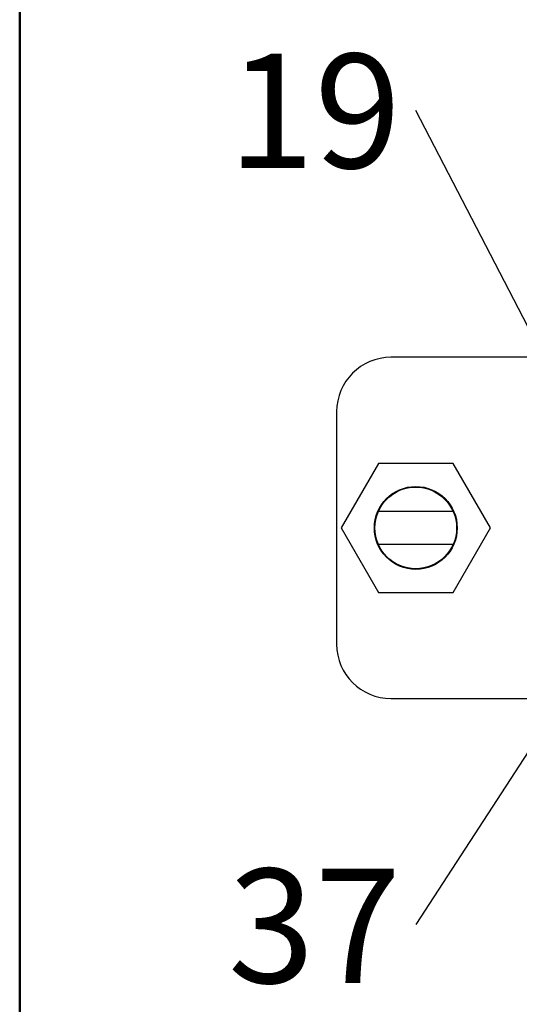
# Model space of a CAD drawing. Units: inches. Extents: x 0.1 to 20.2, y 0.1 to 13.1.
# Drawn here: x 0.6 to 1.3, y 1.5 to 2.9 of the extents above; entities that cross this region are included whole.
import ezdxf

# ---------------------------------------------------------------- set-up
doc = ezdxf.new("R2010")
doc.units = ezdxf.units.IN
doc.header["$LTSCALE"] = 1.2
doc.header["$MEASUREMENT"] = 0
doc.layers.add('FORMAT', color=7, linetype='Continuous')
doc.styles.add('SLDTEXTSTYLE0', font='TXT', dxfattribs={"width": 0.75})
doc.dimstyles.new('SLDDIMSTYLE6', dxfattribs={"dimtxt": 0.18, "dimasz": 0.156, "dimexe": 0, "dimexo": 0.0625, "dimgap": 0, "dimtad": 0, "dimtih": 1, "dimtoh": 1, "dimdec": 0, "dimrnd": 1e-09, "dimzin": 0, "dimdsep": 46, "dimtxsty": 'Standard', "dimblk1": 'NONE', "dimblk2": 'NONE', "dimsah": 1, "dimcen": 0.09, "dimadec": 0, "dimazin": 0, "dimtfac": 0.156, "dimtdec": 0, "dimtofl": 0, "dimtmove": 0, "dimatfit": 3, "dimldrblk": 'NONE', "dimfxl": 0, "dimfrac": 2, "dimtolj": 1, "dimtzin": 0, "dimarcsym": 0})

# ---------------------------------------------------------------- blocks, each defined once
blk = doc.blocks.new('SW_NOTE_1')
at = {"color": 0, "linetype": 'Continuous', "lineweight": 0, "insert": (-0.1469, 0.0821), "char_height": 0.16535, "attachment_point": 2, "style": 'SLDTEXTSTYLE0'}
blk.add_mtext('19', dxfattribs=at)
blk = doc.blocks.new('_NONE')
blk = doc.blocks.new('SW_NOTE_3')
at = {"color": 0, "linetype": 'Continuous', "lineweight": 0, "insert": (-0.1469, 0.0807), "char_height": 0.16535, "attachment_point": 2, "style": 'SLDTEXTSTYLE0'}
blk.add_mtext('37', dxfattribs=at)

msp = doc.modelspace()

# ---------------------------------------------------------------- linework, layer by layer
at = {"color": 7, "linetype": 'Continuous', "lineweight": 50}
msp.add_line((0.6, 0.6), (0.6, 12.6), dxfattribs=at)
at = {"color": 7, "linetype": 'Continuous', "lineweight": 25}
for p, q in [((3.7094, 2.4595), (1.1377, 2.4595)), ((1.059, 2.3808), (1.059, 2.0442)), ((1.1196, 2.306), (1.0656, 2.2125)), ((1.2276, 2.306), (1.1196, 2.306)), ((1.2816, 2.2125), (1.2276, 2.306)), ((1.2277, 2.2361), (1.1194, 2.2361)), ((1.0656, 2.2125), (1.1196, 2.1189)), ((1.2276, 2.1189), (1.2816, 2.2125)), ((1.1194, 2.1888), (1.2277, 2.1888)), ((1.1196, 2.1189), (1.2276, 2.1189)), ((1.1377, 1.9654), (3.7094, 1.9654))]:
    msp.add_line(p, q, dxfattribs=at)
for radius in [0.06, 0.0591]:
    msp.add_circle((1.1736, 2.2125), radius, dxfattribs=at)
for centre, start, end in [((1.1377, 2.3808), 90, 180), ((1.1377, 2.0442), 180, 270)]:
    msp.add_arc(centre, 0.0787, start, end, dxfattribs=at)
at = {"layer": 'FORMAT', "lineweight": 50}
msp.add_line((0.6, 0.6), (0.6, 4.2675), dxfattribs=at)

# ---------------------------------------------------------------- block references
at = {"color": 7, "linetype": 'Continuous', "lineweight": 0}
for name, p in [('SW_NOTE_1', (1.1739, 2.8167)), ('SW_NOTE_3', (1.1739, 1.6384))]:
    msp.add_blockref(name, p, dxfattribs=at)

# ---------------------------------------------------------------- leaders
at = {"color": 7, "linetype": 'Continuous', "lineweight": 0, "has_arrowhead": 0}
for points in [[(1.4395, 2.3032), (1.1739, 2.8167)], [(1.4884, 2.1232), (1.1739, 1.6384)]]:
    msp.add_leader(points, dimstyle='SLDDIMSTYLE6', dxfattribs=at)

doc.saveas('drawing.dxf')
